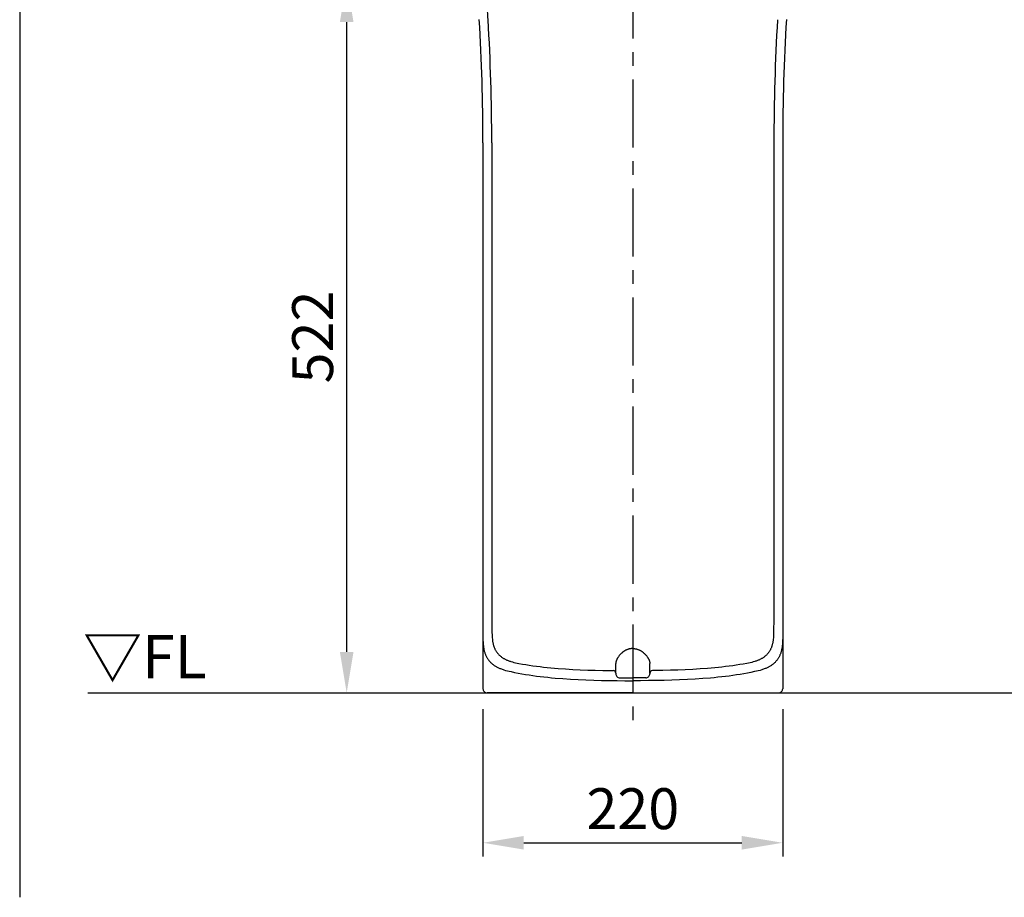
# Model space of a CAD drawing. Extents: x -2 to 3779, y -150 to 2270.
# Drawn here: x 1200 to 1923, y -150 to 494 of the extents above; entities that cross this region are included whole.
import ezdxf

# ---------------------------------------------------------------- set-up
doc = ezdxf.new("R2010")
doc.units = 0
doc.header["$MEASUREMENT"] = 0
doc.linetypes.add('中心線_50', pattern=[80, 50, -10, 10, -10])
doc.layers.get('DEFPOINTS').update_dxf_attribs({"linetype": 'CONTINUOUS'})
for name, color, linetype in [('DIMENSION_LINES$01_CENTER_', 40, '中心線_50'), ('DIMENSION_LINES$02_DIMENSI', 1, 'CONTINUOUS'), ('DIMENSION_LINES$03_LINES', 18, 'CONTINUOUS'), ('DIMENSION_LINES$04_SUB_LIN', 4, 'CONTINUOUS')]:
    doc.layers.add(name, color=color, linetype=linetype)
doc.styles.add('_ｭ_ｳ__ｰ繧ｴ繧ｷ繝_け', font='txt')
doc.dimstyles.new('1_10', dxfattribs={"dimtxt": 30, "dimasz": 30, "dimexe": 10, "dimexo": 15, "dimgap": 10, "dimtad": 1, "dimtoh": 1, "dimdec": 0, "dimzin": 1, "dimtxsty": '_ｭ_ｳ__ｰ繧ｴ繧ｷ繝_け', "dimcen": 0, "dimazin": 3, "dimtfac": 1, "dimtdec": 4, "dimtix": 1, "dimtmove": 0, "dimatfit": 3, "dimtolj": 1, "dimtzin": 1})

# ---------------------------------------------------------------- blocks, each defined once
blk = doc.blocks.new('*D8')
at = {"layer": 'DEFPOINTS', "color": 0}
for p in [(1440, 522), (1545.25, 522), (1440, 0)]:
    blk.add_point(p, dxfattribs=at)
at = {"layer": 'DIMENSION_LINES$02_DIMENSI', "color": 0}
for p, q in [((1530.25, 522), (1430, 522)), ((1440, 30), (1440, 492)), ((1425, 0), (1430, 0))]:
    blk.add_line(p, q, dxfattribs=at)
for points in [[(1445, 492), (1435, 492), (1440, 522)], [(1435, 30), (1445, 30), (1440, 0)]]:
    blk.add_solid(points, dxfattribs=at)
at = {"layer": 'DIMENSION_LINES$02_DIMENSI', "color": 0, "insert": (1415, 261), "char_height": 30, "attachment_point": 5, "rotation": 90, "style": '_ｭ_ｳ__ｰ繧ｴ繧ｷ繝_け'}
blk.add_mtext('\\A1;522', dxfattribs=at)
blk = doc.blocks.new('*D12')
at = {"layer": 'DEFPOINTS', "color": 0}
for p in [(1540, 3), (1760, 3), (1760, -110)]:
    blk.add_point(p, dxfattribs=at)
at = {"layer": 'DIMENSION_LINES$02_DIMENSI', "color": 0}
for p, q in [((1540, -12), (1540, -120)), ((1760, -12), (1760, -120)), ((1570, -110), (1730, -110))]:
    blk.add_line(p, q, dxfattribs=at)
for points in [[(1570, -105), (1570, -115), (1540, -110)], [(1730, -115), (1730, -105), (1760, -110)]]:
    blk.add_solid(points, dxfattribs=at)
at = {"layer": 'DIMENSION_LINES$02_DIMENSI', "color": 0, "insert": (1650, -85), "char_height": 30, "attachment_point": 5, "style": '_ｭ_ｳ__ｰ繧ｴ繧ｷ繝_け'}
blk.add_mtext('\\A1;220', dxfattribs=at)

msp = doc.modelspace()

# ---------------------------------------------------------------- linework, layer by layer
at = {"layer": 'DIMENSION_LINES$01_CENTER_'}
msp.add_line((1650, 1010), (1650, -20), dxfattribs=at)
at = {"layer": 'DIMENSION_LINES$03_LINES'}
for p, q in [((1200, 2270), (1200, -150)), ((1540, 403.49), (1540, 39.92)), ((1760, 403.49), (1760, 39.92)), ((1540, 39.62), (1540, 3)), ((1760, 39.62), (1760, 3)), ((1637.5, 14.43), (1637.5, 14.01)), ((1640.51, 11), (1650, 11)), ((1659.49, 11), (1650, 11)), ((1662.5, 14.43), (1662.5, 14.01)), ((1650, 0), (1543, 0)), ((1650, 0), (1757, 0))]:
    msp.add_line(p, q, dxfattribs=at)
for points in [[(1250, 0), (2554.6, 0), (2554.6, 1150)], [(1546.63, 43.96), (1546.66, 42.72), (1546.71, 41.48), (1546.79, 40.39), (1546.9, 39.29), (1547.04, 38.24), (1547.12, 37.71), (1547.21, 37.19), (1547.3, 36.73), (1547.4, 36.27), (1547.51, 35.82), (1547.62, 35.36), (1547.74, 34.93), (1547.87, 34.5), (1548.01, 34.07), (1548.16, 33.64), (1548.32, 33.22), (1548.49, 32.81), (1548.67, 32.41), (1548.85, 32.01), (1549.05, 31.61), (1549.26, 31.23), (1549.47, 30.84), (1549.7, 30.47), (1549.92, 30.14), (1550.14, 29.82), (1550.37, 29.5), (1550.61, 29.19), (1550.87, 28.87), (1551.14, 28.55), (1551.41, 28.25), (1551.7, 27.95), (1552, 27.65), (1552.31, 27.36), (1552.62, 27.08), (1552.95, 26.81), (1553.29, 26.53), (1553.65, 26.27), (1554.01, 26.01), (1554.37, 25.76), (1554.75, 25.52), (1555.13, 25.29), (1555.51, 25.07), (1555.9, 24.86), (1556.3, 24.65), (1556.71, 24.45), (1557.12, 24.25), (1557.53, 24.07), (1558.02, 23.86), (1558.51, 23.67), (1559.01, 23.48), (1559.5, 23.3), (1560.03, 23.12), (1560.56, 22.96), (1561.63, 22.65), (1562.76, 22.36), (1563.9, 22.11)], [(1753.37, 43.96), (1753.34, 42.72), (1753.29, 41.48), (1753.21, 40.39), (1753.1, 39.29), (1752.96, 38.24), (1752.88, 37.71), (1752.79, 37.19), (1752.7, 36.73), (1752.6, 36.27), (1752.49, 35.82), (1752.38, 35.36), (1752.26, 34.93), (1752.13, 34.5), (1751.99, 34.07), (1751.84, 33.64), (1751.68, 33.22), (1751.51, 32.81), (1751.33, 32.41), (1751.15, 32.01), (1750.95, 31.61), (1750.74, 31.23), (1750.53, 30.84), (1750.3, 30.47), (1750.08, 30.14), (1749.86, 29.82), (1749.63, 29.5), (1749.39, 29.19), (1749.13, 28.87), (1748.86, 28.55), (1748.59, 28.25), (1748.3, 27.95), (1748, 27.65), (1747.69, 27.36), (1747.38, 27.08), (1747.05, 26.81), (1746.71, 26.53), (1746.35, 26.27), (1745.99, 26.01), (1745.63, 25.76), (1745.25, 25.52), (1744.87, 25.29), (1744.49, 25.07), (1744.1, 24.86), (1743.7, 24.65), (1743.29, 24.45), (1742.88, 24.25), (1742.47, 24.07), (1741.98, 23.86), (1741.49, 23.67), (1740.99, 23.48), (1740.5, 23.3), (1739.97, 23.12), (1739.44, 22.96), (1738.37, 22.65), (1737.24, 22.36), (1736.1, 22.11)], [(1563.9, 22.11), (1566.4, 21.6), (1568.92, 21.13), (1571.47, 20.69), (1574.05, 20.29), (1576.64, 19.91), (1579.26, 19.55), (1581.9, 19.22), (1584.56, 18.92), (1587.2, 18.64), (1589.85, 18.38), (1595.2, 17.92), (1600.61, 17.54), (1606.06, 17.21), (1611.48, 16.94), (1616.94, 16.71), (1622.43, 16.53), (1627.95, 16.39), (1635.61, 16.25)], [(1736.1, 22.11), (1733.6, 21.6), (1731.08, 21.13), (1728.53, 20.69), (1725.95, 20.29), (1723.36, 19.91), (1720.74, 19.55), (1718.1, 19.22), (1715.44, 18.92), (1712.8, 18.64), (1710.15, 18.38), (1704.8, 17.92), (1699.39, 17.54), (1693.94, 17.21), (1688.52, 16.94), (1683.06, 16.71), (1677.57, 16.53), (1672.05, 16.39), (1664.39, 16.25)]]:
    msp.add_lwpolyline(points, dxfattribs=at)
for centre, radius, start, end in [((40, 403.49), 1500, 0, 3.45559), ((3260, 403.49), 1500, 176.54441, 180), ((1635.65, 14.4), 1.85, 0.92562, 91.1567), ((1664.35, 14.4), 1.85, 88.8433, 179.07438), ((1640.5, 14), 3, 179.84019, 270.19335), ((1659.5, 14), 3, 269.80665, 0.15981), ((1543, 3), 3, 180, 270.00001), ((1757, 3), 3, 269.99999, 360)]:
    msp.add_arc(centre, radius, start, end, dxfattribs=at)
at = {"layer": 'DIMENSION_LINES$04_SUB_LIN'}
for p, q in [((1637.5, 21.44), (1637.5, 21.45)), ((1637.5, 14.43), (1637.5, 21.44)), ((1662.5, 21.44), (1662.5, 21.45)), ((1662.5, 14.43), (1662.5, 21.44))]:
    msp.add_line(p, q, dxfattribs=at)
for points in [[(1546.46, 403.5), (1546.47, 70.72), (1546.54, 55.36), (1546.63, 43.96)], [(1753.54, 403.5), (1753.53, 70.72), (1753.46, 55.36), (1753.37, 43.96)], [(1540, 39.92), (1540.02, 38.54), (1540.07, 37.15), (1540.16, 35.82), (1540.22, 35.16), (1540.29, 34.49), (1540.36, 33.91), (1540.45, 33.32), (1540.55, 32.74), (1540.65, 32.15), (1540.76, 31.65), (1540.88, 31.14), (1541, 30.63), (1541.14, 30.13), (1541.29, 29.65), (1541.44, 29.17), (1541.61, 28.69), (1541.79, 28.22), (1541.98, 27.76), (1542.18, 27.3), (1542.39, 26.85), (1542.62, 26.4), (1542.83, 26.01), (1543.05, 25.62), (1543.29, 25.24), (1543.53, 24.87), (1543.8, 24.48), (1544.08, 24.1), (1544.37, 23.72), (1544.67, 23.36), (1544.99, 23), (1545.31, 22.65), (1545.64, 22.31), (1545.99, 21.98), (1546.33, 21.67), (1546.69, 21.36), (1547.05, 21.07), (1547.41, 20.78), (1547.85, 20.46), (1548.29, 20.16), (1548.73, 19.86), (1549.19, 19.58), (1549.63, 19.32), (1550.07, 19.07), (1550.52, 18.83), (1550.98, 18.6), (1551.46, 18.37), (1551.96, 18.14), (1552.45, 17.92), (1552.95, 17.72), (1553.55, 17.49), (1554.14, 17.27), (1554.74, 17.06), (1555.35, 16.86), (1556.63, 16.48), (1557.93, 16.13), (1559.31, 15.81), (1560.69, 15.53)], [(1760, 39.92), (1759.98, 38.54), (1759.93, 37.15), (1759.84, 35.82), (1759.78, 35.16), (1759.71, 34.49), (1759.64, 33.91), (1759.55, 33.32), (1759.45, 32.74), (1759.35, 32.15), (1759.24, 31.65), (1759.12, 31.14), (1759, 30.63), (1758.86, 30.13), (1758.71, 29.65), (1758.56, 29.17), (1758.39, 28.69), (1758.21, 28.22), (1758.02, 27.76), (1757.82, 27.3), (1757.61, 26.85), (1757.38, 26.4), (1757.17, 26.01), (1756.95, 25.62), (1756.71, 25.24), (1756.47, 24.87), (1756.2, 24.48), (1755.92, 24.1), (1755.63, 23.72), (1755.33, 23.36), (1755.01, 23), (1754.69, 22.65), (1754.36, 22.31), (1754.01, 21.98), (1753.67, 21.67), (1753.31, 21.36), (1752.95, 21.07), (1752.59, 20.78), (1752.15, 20.46), (1751.71, 20.16), (1751.27, 19.86), (1750.81, 19.58), (1750.37, 19.32), (1749.93, 19.07), (1749.48, 18.83), (1749.02, 18.6), (1748.54, 18.37), (1748.04, 18.14), (1747.55, 17.92), (1747.05, 17.72), (1746.45, 17.49), (1745.86, 17.27), (1745.26, 17.06), (1744.65, 16.86), (1743.37, 16.48), (1742.07, 16.13), (1740.69, 15.81), (1739.31, 15.53)], [(1650, 32.4), (1649.79, 32.41), (1649.58, 32.42), (1649.38, 32.42), (1649.17, 32.41), (1648.96, 32.4), (1648.75, 32.39), (1648.54, 32.37), (1648.33, 32.34), (1648.13, 32.31), (1647.92, 32.28), (1647.71, 32.24), (1647.51, 32.2), (1647.3, 32.15), (1647.1, 32.1), (1646.9, 32.05), (1646.69, 31.99), (1646.36, 31.88), (1646.02, 31.76), (1645.69, 31.62), (1645.36, 31.48), (1645.04, 31.33), (1644.73, 31.18), (1644.42, 31.01), (1644.11, 30.83), (1643.87, 30.69), (1643.63, 30.54), (1643.39, 30.38), (1643.16, 30.22), (1642.94, 30.06), (1642.71, 29.9), (1642.5, 29.73), (1642.28, 29.55), (1642.07, 29.38), (1641.86, 29.2), (1641.45, 28.83), (1641.06, 28.45), (1640.69, 28.07), (1640.34, 27.67), (1640.01, 27.28), (1639.69, 26.88), (1639.4, 26.47), (1639.22, 26.22), (1639.06, 25.97), (1638.9, 25.72), (1638.75, 25.47), (1638.61, 25.22), (1638.48, 24.97), (1638.35, 24.72), (1638.23, 24.47), (1638.15, 24.28), (1638.07, 24.08), (1637.99, 23.89), (1637.92, 23.7), (1637.86, 23.51), (1637.8, 23.32), (1637.74, 23.13), (1637.69, 22.94), (1637.65, 22.76), (1637.61, 22.57), (1637.58, 22.39), (1637.55, 22.2), (1637.53, 22.02), (1637.51, 21.84), (1637.5, 21.66), (1637.5, 21.48)], [(1650, 32.4), (1650.21, 32.41), (1650.42, 32.42), (1650.62, 32.42), (1650.83, 32.41), (1651.04, 32.4), (1651.25, 32.39), (1651.46, 32.37), (1651.67, 32.34), (1651.87, 32.31), (1652.08, 32.28), (1652.29, 32.24), (1652.49, 32.2), (1652.7, 32.15), (1652.9, 32.1), (1653.1, 32.05), (1653.31, 31.99), (1653.64, 31.88), (1653.98, 31.76), (1654.31, 31.62), (1654.64, 31.48), (1654.96, 31.33), (1655.27, 31.18), (1655.58, 31.01), (1655.89, 30.83), (1656.13, 30.69), (1656.37, 30.54), (1656.61, 30.38), (1656.84, 30.22), (1657.06, 30.06), (1657.29, 29.9), (1657.5, 29.73), (1657.72, 29.55), (1657.93, 29.38), (1658.14, 29.2), (1658.55, 28.83), (1658.94, 28.45), (1659.31, 28.07), (1659.66, 27.67), (1659.99, 27.28), (1660.31, 26.88), (1660.6, 26.47), (1660.78, 26.22), (1660.94, 25.97), (1661.1, 25.72), (1661.25, 25.47), (1661.39, 25.22), (1661.52, 24.97), (1661.65, 24.72), (1661.77, 24.47), (1661.85, 24.28), (1661.93, 24.08), (1662.01, 23.89), (1662.08, 23.7), (1662.14, 23.51), (1662.2, 23.32), (1662.26, 23.13), (1662.31, 22.94), (1662.35, 22.76), (1662.39, 22.57), (1662.42, 22.39), (1662.45, 22.2), (1662.47, 22.02), (1662.49, 21.84), (1662.5, 21.66), (1662.5, 21.48)], [(1560.69, 15.53), (1563.27, 14.96), (1565.88, 14.44), (1568.51, 13.95), (1571.17, 13.49), (1573.86, 13.07), (1576.57, 12.67), (1579.3, 12.3), (1582.05, 11.96), (1584.78, 11.65), (1587.53, 11.37), (1590.29, 11.1), (1593.07, 10.85), (1598.68, 10.42), (1604.35, 10.05), (1609.97, 9.75), (1615.64, 9.5), (1621.34, 9.3), (1627.08, 9.14), (1632.79, 9.02), (1638.52, 8.94), (1644.25, 8.89), (1650, 8.87)], [(1739.31, 15.53), (1736.73, 14.96), (1734.12, 14.44), (1731.49, 13.95), (1728.83, 13.49), (1726.14, 13.07), (1723.43, 12.67), (1720.7, 12.3), (1717.95, 11.96), (1715.22, 11.65), (1712.47, 11.37), (1709.71, 11.1), (1706.93, 10.85), (1701.32, 10.42), (1695.65, 10.05), (1690.03, 9.75), (1684.36, 9.5), (1678.66, 9.3), (1672.92, 9.14), (1667.21, 9.02), (1661.48, 8.94), (1655.75, 8.89), (1650, 8.87)]]:
    msp.add_lwpolyline(points, dxfattribs=at)
for centre, radius, start, end in [((-15.97, 405.28), 1562.28, 3.24706, 3.55613), ((-40.76, 402.01), 1587.23, 0.05385, 3.31435), ((3340.76, 402.01), 1587.23, 176.68565, 179.94615)]:
    msp.add_arc(centre, radius, start, end, dxfattribs=at)

# ---------------------------------------------------------------- texts
at = {"layer": 'DIMENSION_LINES$02_DIMENSI', "insert": (1246.49, 42.3), "char_height": 31.75, "width": 126.6308, "attachment_point": 1}
msp.add_mtext('\\fＭＳ Ｐゴシック;▽FL', dxfattribs=at)

# ---------------------------------------------------------------- dimensions: what is measured, and where the dimension line sits
at = {"layer": 'DIMENSION_LINES$02_DIMENSI'}
dim = msp.add_linear_dim(base=(1440, 522), p1=(1440, 0), p2=(1545.25, 522), angle=90, text='522', dimstyle='1_10', dxfattribs=at)
dim.commit()
dim.dimension.update_dxf_attribs({"geometry": '*D8', "text_midpoint": (1415, 261)})
dim = msp.add_linear_dim(base=(1760, -110), p1=(1540, 3), p2=(1760, 3), text='220', dimstyle='1_10', dxfattribs=at)
dim.commit()
dim.dimension.update_dxf_attribs({"geometry": '*D12', "text_midpoint": (1650, -85)})

doc.saveas('drawing.dxf')
